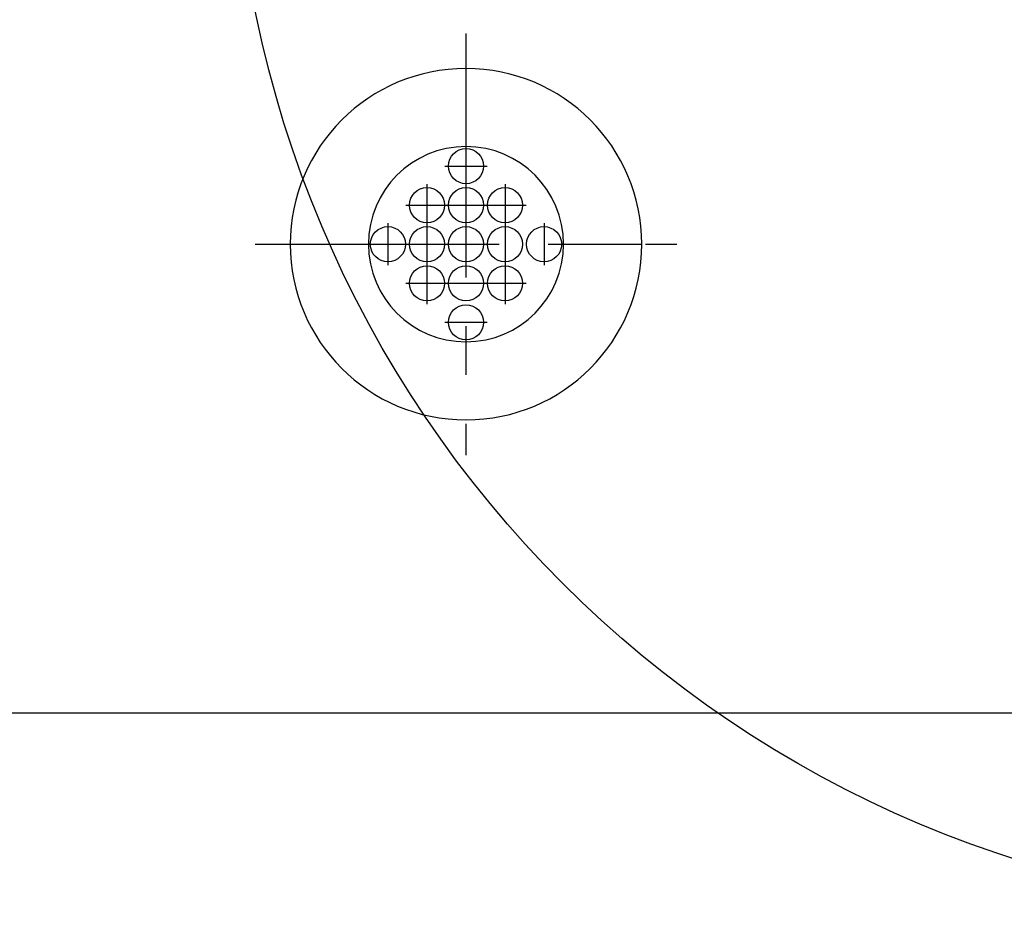
# Model space of a CAD drawing. Units: inches. Extents: x 180 to 309, y -3 to 88.
# Drawn here: x 231 to 234, y 55 to 57 of the extents above; entities that cross this region are included whole.
import ezdxf

# ---------------------------------------------------------------- set-up
doc = ezdxf.new("R2010")
doc.units = ezdxf.units.IN
doc.header["$MEASUREMENT"] = 0
doc.linetypes.add('CENTER', pattern=[1, 0.625, -0.125, 0.125, -0.125])
doc.layers.add('24_x_48___x____2_350', color=7, linetype='Continuous')
doc.layers.add('plot', color=7, linetype='Continuous')

msp = doc.modelspace()

# ---------------------------------------------------------------- linework, layer by layer
msp.add_circle((234.425, 57.708), 2.8772)
at = {"layer": '24_x_48___x____2_350', "color": 142, "linetype": 'Continuous'}
for p, q in [((231.6933, 56.5421), (231.8933, 56.5421)), ((232.3933, 56.5421), (232.5933, 56.5421)), ((190.0443, 55.3421), (237.6708, 55.3421))]:
    msp.add_line(p, q, dxfattribs=at)
for centre in [(232.1433, 56.7421), (232.0433, 56.6421), (232.1433, 56.6421), (232.2433, 56.6421), (231.9433, 56.5421), (232.0433, 56.5421), (232.1433, 56.5421), (232.2433, 56.5421), (232.3433, 56.5421), (232.0433, 56.4421), (232.1433, 56.4421), (232.2433, 56.4421), (232.1433, 56.3421)]:
    msp.add_circle(centre, 0.045, dxfattribs=at)
for radius, start, end in [(0.45, 0, 180), (0.25, 0, 180), (0.45, 180, 0), (0.25, 180, 0)]:
    msp.add_arc((232.1433, 56.5421), radius, start, end, dxfattribs=at)
at = {"layer": 'plot', "color": 142, "linetype": 'CENTER'}
for p, q in [((232.1433, 57.0821), (232.1433, 56.0021)), ((232.0893, 56.7421), (232.1973, 56.7421)), ((232.0433, 56.6961), (232.0433, 56.3881)), ((232.2433, 56.6961), (232.2433, 56.3881)), ((231.9893, 56.6421), (232.2973, 56.6421)), ((231.9433, 56.5961), (231.9433, 56.4881)), ((232.3433, 56.5961), (232.3433, 56.4881)), ((231.6033, 56.5421), (232.6833, 56.5421)), ((231.9893, 56.4421), (232.2973, 56.4421)), ((232.0893, 56.3421), (232.1973, 56.3421))]:
    msp.add_line(p, q, dxfattribs=at)

doc.saveas('drawing.dxf')
